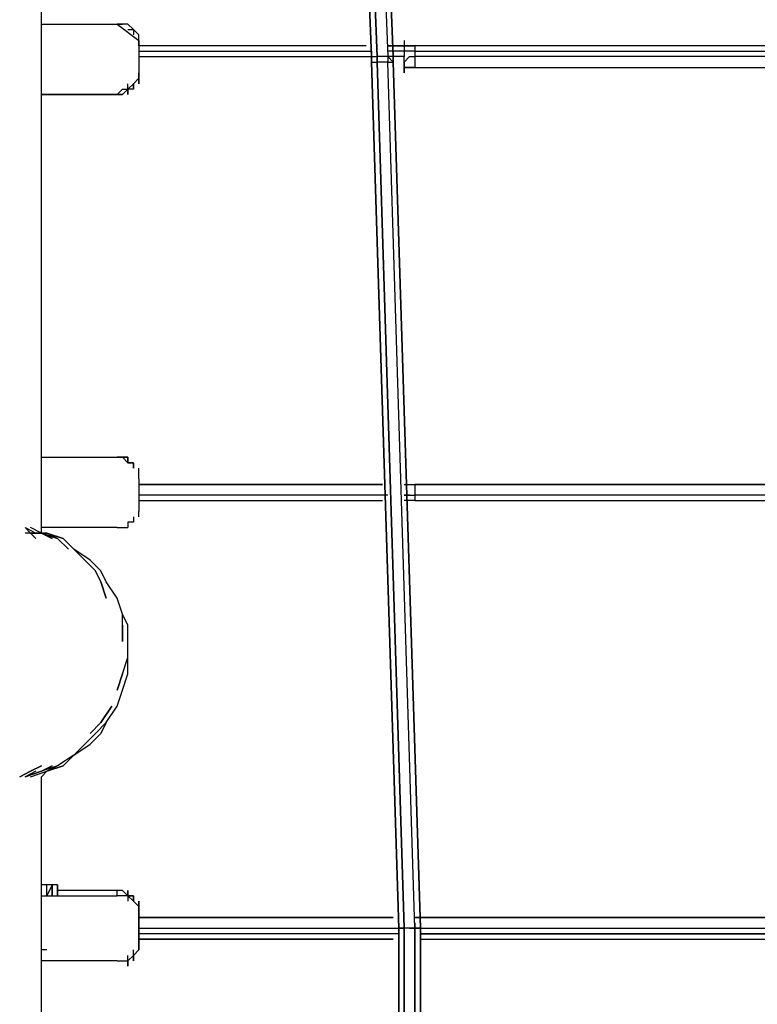
# Model space of a CAD drawing. Extents: x -5754 to 2041, y -4 to 2978.
# Drawn here: x -1956 to -1379, y 1164 to 1934 of the extents above; entities that cross this region are included whole.
import ezdxf

# ---------------------------------------------------------------- set-up
doc = ezdxf.new("R2010")
doc.units = 0
doc.header["$LTSCALE"] = 5
doc.layers.add('Lg_base', color=40, linetype='CONTINUOUS')
doc.layers.add('Lg_prod', color=40, linetype='CONTINUOUS')

msp = doc.modelspace()

# ---------------------------------------------------------------- linework, layer by layer
at = {"layer": 'Lg_base'}
msp.add_line((-1939.0361, -0.0015), (-1939.0361, 1342.0814), dxfattribs=at)
at = {"layer": 'Lg_prod'}
for p, q in [((-1939.0361, 1532.5979), (-1939.0361, 2125.3159)), ((-1680.7804, 1905.1635), (-1689.2478, 2116.8485)), ((-1689.2478, 2116.8485), (-1680.7804, 1905.1635)), ((-1685.0141, 2116.8485), (-1676.5467, 1905.1635)), ((-1676.5467, 1905.1635), (-1685.0141, 2116.8485)), ((-1676.5467, 2116.8485), (-1668.0793, 1905.1635)), ((-1672.313, 2116.8485), (-1663.8456, 1905.1635)), ((-1672.313, 2116.8485), (-1663.8456, 1905.1635)), ((-1663.8456, 1905.1635), (-1672.313, 2116.8485)), ((-1939.0361, 1930.5657), (-1879.7643, 1930.5657)), ((-1879.7643, 1930.5657), (-1875.5306, 1930.5657)), ((-1879.7643, 1930.5657), (-1862.8295, 1917.8646)), ((-1875.5306, 1930.5657), (-1879.7643, 1930.5657)), ((-1871.2969, 1930.5657), (-1875.5306, 1930.5657)), ((-1867.0632, 1926.332), (-1871.2969, 1930.5657)), ((-1867.0632, 1926.332), (-1871.2969, 1930.5657)), ((-1871.2969, 1930.5657), (-1867.0632, 1926.332)), ((-1867.0632, 1926.332), (-1871.2969, 1930.5657)), ((-1871.2969, 1930.5657), (-1867.0632, 1926.332)), ((-1871.2969, 1926.332), (-1869.18, 1926.332)), ((-1871.2969, 1926.332), (-1869.18, 1926.332)), ((-1871.2969, 1926.332), (-1867.0632, 1926.332)), ((-1862.8295, 1922.0983), (-1867.0632, 1926.332)), ((-1867.0632, 1926.332), (-1862.8295, 1922.0983)), ((-1862.8295, 1922.0983), (-1867.0632, 1926.332)), ((-1867.0632, 1926.332), (-1867.0632, 1922.0983)), ((-1862.8295, 1922.0983), (-1867.0632, 1926.332)), ((-1862.8295, 1913.6309), (-1862.8295, 1922.0983)), ((-1862.8295, 1917.8646), (-1862.8295, 1922.0983)), ((-1862.8295, 1917.8646), (-1862.8295, 1892.4624)), ((-1862.8295, 1917.8646), (-1862.8295, 1892.4624)), ((-1655.3782, 1917.8646), (-1655.3782, 1909.3972)), ((-1655.3782, 1917.8646), (-1655.3782, 1909.3972)), ((-1685.0141, 1913.6309), (-1862.8295, 1913.6309)), ((-1685.0141, 1913.6309), (-1862.8295, 1913.6309)), ((-1668.0793, 1913.6309), (-1655.3782, 1913.6309)), ((-1655.3782, 1913.6309), (-1668.0793, 1913.6309)), ((-1646.9108, 1913.6309), (-1655.3782, 1913.6309)), ((-1655.3782, 1913.6309), (-1646.9108, 1913.6309)), ((-1646.9108, 1913.6309), (-1655.3782, 1913.6309)), ((-1655.3782, 1913.6309), (-1646.9108, 1913.6309)), ((-1655.3782, 1913.6309), (-1655.3782, 1909.3972)), ((-1646.9108, 1913.6309), (-1646.9108, 1909.3972)), ((-1346.3181, 1913.6309), (-1646.9108, 1913.6309)), ((-1346.3181, 1913.6309), (-1646.9108, 1913.6309)), ((-1862.8295, 1909.3972), (-1680.7804, 1909.3972)), ((-1862.8295, 1905.1635), (-1676.5467, 1905.1635)), ((-1680.7804, 1909.3972), (-1680.7804, 1900.9298)), ((-1680.7804, 1900.9298), (-1680.7804, 1909.3972)), ((-1680.7804, 1905.1635), (-1676.5467, 1905.1635)), ((-1680.7804, 1905.1635), (-1680.7804, 1900.9298)), ((-1680.7804, 1905.1635), (-1680.7804, 1900.9298)), ((-1672.313, 1905.1635), (-1676.5467, 1905.1635)), ((-1676.5467, 1900.9298), (-1676.5467, 1905.1635)), ((-1676.5467, 1905.1635), (-1676.5467, 1900.9298)), ((-1676.5467, 1900.9298), (-1676.5467, 1905.1635)), ((-1676.5467, 1905.1635), (-1676.5467, 1900.9298)), ((-1676.5467, 1900.9298), (-1676.5467, 1905.1635)), ((-1668.0793, 1905.1635), (-1672.313, 1905.1635)), ((-1655.3782, 1905.1635), (-1672.313, 1905.1635)), ((-1655.3782, 1909.3972), (-1668.0793, 1909.3972)), ((-1663.8456, 1905.1635), (-1668.0793, 1905.1635)), ((-1668.0793, 1905.1635), (-1668.0793, 1900.9298)), ((-1668.0793, 1905.1635), (-1663.8456, 1900.9298)), ((-1663.8456, 1900.9298), (-1668.0793, 1905.1635)), ((-1663.8456, 1909.3972), (-1663.8456, 1900.9298)), ((-1663.8456, 1909.3972), (-1663.8456, 1900.9298)), ((-1663.8456, 1905.1635), (-1663.8456, 1900.9298)), ((-1663.8456, 1900.9298), (-1663.8456, 1905.1635)), ((-1646.9108, 1909.3972), (-1655.3782, 1909.3972)), ((-1646.9108, 1909.3972), (-1655.3782, 1909.3972)), ((-1646.9108, 1909.3972), (-1655.3782, 1909.3972)), ((-1655.3782, 1909.3972), (-1655.3782, 1905.1635)), ((-1655.3782, 1900.9298), (-1655.3782, 1905.1635)), ((-1651.1445, 1905.1635), (-1655.3782, 1900.9298)), ((-1651.1445, 1905.1635), (-1646.9108, 1905.1635)), ((-1646.9108, 1909.3972), (-1346.3181, 1909.3972)), ((-1646.9108, 1909.3972), (-1346.3181, 1909.3972)), ((-1646.9108, 1909.3972), (-1646.9108, 1905.1635)), ((-1337.8507, 1905.1635), (-1646.9108, 1905.1635)), ((-1646.9108, 1905.1635), (-1646.9108, 1900.9298)), ((-1680.7804, 1900.9298), (-1676.5467, 1900.9298)), ((-1659.6119, 1223.5378), (-1680.7804, 1900.9298)), ((-1680.7804, 1900.9298), (-1659.6119, 1223.5378)), ((-1676.5467, 1900.9298), (-1655.3782, 1223.5378)), ((-1655.3782, 1223.5378), (-1676.5467, 1900.9298)), ((-1676.5467, 1900.9298), (-1655.3782, 1223.5378)), ((-1672.313, 1900.9298), (-1676.5467, 1900.9298)), ((-1668.0793, 1900.9298), (-1672.313, 1900.9298)), ((-1646.9108, 1223.5378), (-1668.0793, 1900.9298)), ((-1668.0793, 1900.9298), (-1663.8456, 1900.9298)), ((-1646.9108, 1223.5378), (-1668.0793, 1900.9298)), ((-1642.6771, 1223.5378), (-1663.8456, 1900.9298)), ((-1663.8456, 1900.9298), (-1642.6771, 1223.5378)), ((-1642.6771, 1223.5378), (-1663.8456, 1900.9298)), ((-1663.8456, 1900.9298), (-1642.6771, 1223.5378)), ((-1655.3782, 1896.6961), (-1655.3782, 1900.9298)), ((-1655.3782, 1900.9298), (-1655.3782, 1892.4624)), ((-1655.3782, 1892.4624), (-1655.3782, 1896.6961)), ((-1646.9108, 1896.6961), (-1655.3782, 1896.6961)), ((-1655.3782, 1896.6961), (-1646.9108, 1896.6961)), ((-1646.9108, 1896.6961), (-1655.3782, 1896.6961)), ((-1646.9108, 1900.9298), (-1646.9108, 1896.6961)), ((-1646.9108, 1896.6961), (-1337.8507, 1896.6961)), ((-1646.9108, 1896.6961), (-1337.8507, 1896.6961)), ((-1862.8295, 1888.2287), (-1867.0632, 1883.995)), ((-1867.0632, 1883.995), (-1862.8295, 1888.2287)), ((-1862.8295, 1892.4624), (-1862.8295, 1888.2287)), ((-1862.8295, 1883.995), (-1862.8295, 1892.4624)), ((-1862.8295, 1892.4624), (-1862.8295, 1888.2287)), ((-1862.8295, 1883.995), (-1862.8295, 1888.2287)), ((-1862.8295, 1888.2287), (-1862.8295, 1883.995)), ((-1862.8295, 1888.2287), (-1862.8295, 1883.995)), ((-1875.5306, 1879.7613), (-1879.7643, 1875.5276)), ((-1875.5306, 1879.7613), (-1871.2969, 1879.7613)), ((-1871.2969, 1879.7613), (-1875.5306, 1875.5276)), ((-1867.0632, 1883.995), (-1871.2969, 1879.7613)), ((-1867.0632, 1883.995), (-1871.2969, 1879.7613)), ((-1871.2969, 1879.7613), (-1867.0632, 1883.995)), ((-1871.2969, 1875.5276), (-1871.2969, 1883.995)), ((-1871.2969, 1879.7613), (-1867.0632, 1883.995)), ((-1867.0632, 1883.995), (-1871.2969, 1879.7613)), ((-1871.2969, 1875.5276), (-1871.2969, 1879.7613)), ((-1871.2969, 1879.7613), (-1871.2969, 1875.5276)), ((-1871.2969, 1879.7613), (-1871.2969, 1875.5276)), ((-1867.0632, 1879.7613), (-1871.2969, 1879.7613)), ((-1867.0632, 1879.7613), (-1867.0632, 1883.995)), ((-1867.0632, 1879.7613), (-1867.0632, 1883.995)), ((-1867.0632, 1883.995), (-1867.0632, 1879.7613)), ((-1867.0632, 1883.995), (-1867.0632, 1879.7613)), ((-1867.0632, 1879.7613), (-1867.0632, 1883.995)), ((-1867.0632, 1883.995), (-1867.0632, 1879.7613)), ((-1939.0361, 1875.5276), (-1879.7643, 1875.5276)), ((-1879.7643, 1875.5276), (-1939.0361, 1875.5276)), ((-1879.7643, 1875.5276), (-1875.5306, 1875.5276)), ((-1875.5306, 1875.5276), (-1879.7643, 1875.5276)), ((-1939.0361, 1591.8697), (-1879.7643, 1591.8697)), ((-1879.7643, 1591.8697), (-1875.5306, 1591.8697)), ((-1875.5306, 1591.8697), (-1879.7643, 1591.8697)), ((-1875.5306, 1591.8697), (-1871.2969, 1587.636)), ((-1875.5306, 1591.8697), (-1871.2969, 1587.636)), ((-1875.5306, 1591.8697), (-1871.2969, 1591.8697)), ((-1871.2969, 1587.636), (-1875.5306, 1591.8697)), ((-1875.5306, 1591.8697), (-1871.2969, 1587.636)), ((-1871.2969, 1591.8697), (-1875.5306, 1591.8697)), ((-1871.2969, 1591.8697), (-1871.2969, 1587.636)), ((-1871.2969, 1587.636), (-1871.2969, 1591.8697)), ((-1871.2969, 1587.636), (-1871.2969, 1591.8697)), ((-1867.0632, 1587.636), (-1871.2969, 1587.636)), ((-1871.2969, 1587.636), (-1867.0632, 1587.636)), ((-1871.2969, 1587.636), (-1867.0632, 1587.636)), ((-1867.0632, 1583.4023), (-1867.0632, 1587.636)), ((-1867.0632, 1587.636), (-1867.0632, 1583.4023)), ((-1867.0632, 1587.636), (-1867.0632, 1583.4023)), ((-1862.8295, 1579.1686), (-1862.8295, 1583.4023)), ((-1862.8295, 1574.9349), (-1862.8295, 1579.1686)), ((-1862.8295, 1574.9349), (-1862.8295, 1553.7664)), ((-1672.313, 1570.7012), (-1862.8295, 1570.7012)), ((-1862.8295, 1570.7012), (-1672.313, 1570.7012)), ((-1655.3782, 1570.7012), (-1646.9108, 1570.7012)), ((-1655.3782, 1570.7012), (-1646.9108, 1570.7012)), ((-1646.9108, 1570.7012), (-1646.9108, 1566.4675)), ((-1329.3833, 1570.7012), (-1646.9108, 1570.7012)), ((-1646.9108, 1570.7012), (-1329.3833, 1570.7012)), ((-1329.3833, 1570.7012), (-1646.9108, 1570.7012)), ((-1329.3833, 1570.7012), (-1646.9108, 1570.7012)), ((-1646.9108, 1566.4675), (-1646.9108, 1562.2338)), ((-1668.0793, 1562.2338), (-1862.8295, 1562.2338)), ((-1862.8295, 1558.0001), (-1672.313, 1558.0001)), ((-1655.3782, 1562.2338), (-1651.1445, 1562.2338)), ((-1651.1445, 1562.2338), (-1655.3782, 1562.2338)), ((-1646.9108, 1558.0001), (-1655.3782, 1558.0001)), ((-1651.1445, 1562.2338), (-1646.9108, 1562.2338)), ((-1329.3833, 1562.2338), (-1646.9108, 1562.2338)), ((-1646.9108, 1562.2338), (-1646.9108, 1558.0001)), ((-1646.9108, 1558.0001), (-1329.3833, 1558.0001)), ((-1646.9108, 1558.0001), (-1329.3833, 1558.0001)), ((-1862.8295, 1553.7664), (-1862.8295, 1549.5327)), ((-1862.8295, 1553.7664), (-1862.8295, 1549.5327)), ((-1862.8295, 1545.299), (-1862.8295, 1549.5327)), ((-1871.2969, 1541.0653), (-1871.2969, 1536.8316)), ((-1867.0632, 1541.0653), (-1871.2969, 1541.0653)), ((-1867.0632, 1545.299), (-1867.0632, 1541.0653)), ((-1947.5035, 1532.5979), (-1951.7372, 1536.8316)), ((-1951.7372, 1536.8316), (-1943.2698, 1532.5979)), ((-1947.5035, 1532.5979), (-1951.7372, 1536.8316)), ((-1943.2698, 1532.5979), (-1951.7372, 1532.5979)), ((-1939.0361, 1532.5979), (-1947.5035, 1536.8316)), ((-1947.5035, 1532.5979), (-1934.8024, 1532.5979)), ((-1939.0361, 1532.5979), (-1947.5035, 1532.5979)), ((-1947.5035, 1532.5979), (-1943.2698, 1528.3642)), ((-1943.2698, 1528.3642), (-1947.5035, 1532.5979)), ((-1879.7643, 1536.8316), (-1939.0361, 1536.8316)), ((-1934.8024, 1532.5979), (-1939.0361, 1532.5979)), ((-1939.0361, 1532.5979), (-1930.5687, 1528.3642)), ((-1930.5687, 1528.3642), (-1939.0361, 1532.5979)), ((-1939.0361, 1532.5979), (-1926.335, 1528.3642)), ((-1926.335, 1528.3642), (-1939.0361, 1532.5979)), ((-1934.8024, 1532.5979), (-1939.0361, 1532.5979)), ((-1934.8024, 1532.5979), (-1939.0361, 1532.5979)), ((-1939.0361, 1532.5979), (-1930.5687, 1528.3642)), ((-1930.5687, 1528.3642), (-1939.0361, 1532.5979)), ((-1939.0361, 1532.5979), (-1926.335, 1528.3642)), ((-1926.335, 1528.3642), (-1939.0361, 1532.5979)), ((-1926.335, 1528.3642), (-1934.8024, 1532.5979)), ((-1934.8024, 1532.5979), (-1922.1013, 1528.3642)), ((-1926.335, 1528.3642), (-1934.8024, 1532.5979)), ((-1922.1013, 1528.3642), (-1934.8024, 1532.5979)), ((-1926.335, 1528.3642), (-1934.8024, 1532.5979)), ((-1934.8024, 1532.5979), (-1922.1013, 1528.3642)), ((-1926.335, 1528.3642), (-1934.8024, 1532.5979)), ((-1922.1013, 1528.3642), (-1934.8024, 1532.5979)), ((-1879.7643, 1536.8316), (-1875.5306, 1536.8316)), ((-1875.5306, 1536.8316), (-1871.2969, 1536.8316)), ((-1926.335, 1528.3642), (-1917.8676, 1519.8968)), ((-1917.8676, 1519.8968), (-1926.335, 1528.3642)), ((-1913.6339, 1519.8968), (-1922.1013, 1528.3642)), ((-1900.9328, 1511.4294), (-1913.6339, 1519.8968)), ((-1905.1665, 1511.4294), (-1913.6339, 1519.8968)), ((-1896.6991, 1502.962), (-1905.1665, 1511.4294)), ((-1892.4654, 1502.962), (-1900.9328, 1511.4294)), ((-1892.4654, 1494.4946), (-1896.6991, 1502.962)), ((-1888.2317, 1494.4946), (-1892.4654, 1502.962)), ((-1888.2317, 1481.7935), (-1892.4654, 1494.4946)), ((-1892.4654, 1494.4946), (-1888.2317, 1481.7935)), ((-1879.7643, 1481.7935), (-1888.2317, 1494.4946)), ((-1875.5306, 1469.0924), (-1879.7643, 1481.7935)), ((-1875.5306, 1460.625), (-1875.5306, 1469.0924)), ((-1871.2969, 1460.625), (-1875.5306, 1469.0924)), ((-1875.5306, 1447.9239), (-1875.5306, 1460.625)), ((-1875.5306, 1460.625), (-1875.5306, 1447.9239)), ((-1871.2969, 1447.9239), (-1871.2969, 1460.625)), ((-1871.2969, 1435.2228), (-1871.2969, 1447.9239)), ((-1875.5306, 1422.5217), (-1871.2969, 1435.2228)), ((-1871.2969, 1422.5217), (-1871.2969, 1435.2228)), ((-1879.7643, 1409.8206), (-1875.5306, 1422.5217)), ((-1875.5306, 1422.5217), (-1879.7643, 1409.8206)), ((-1875.5306, 1409.8206), (-1871.2969, 1422.5217)), ((-1879.7643, 1397.1195), (-1875.5306, 1409.8206)), ((-1883.998, 1397.1195), (-1892.4654, 1384.4184)), ((-1892.4654, 1384.4184), (-1883.998, 1397.1195)), ((-1888.2317, 1384.4184), (-1879.7643, 1397.1195)), ((-1900.9328, 1375.951), (-1892.4654, 1384.4184)), ((-1892.4654, 1384.4184), (-1900.9328, 1375.951)), ((-1896.6991, 1375.951), (-1888.2317, 1384.4184)), ((-1888.2317, 1384.4184), (-1892.4654, 1375.951)), ((-1905.1665, 1367.4836), (-1896.6991, 1375.951)), ((-1900.9328, 1367.4836), (-1892.4654, 1375.951)), ((-1905.1665, 1367.4836), (-1913.6339, 1359.0162)), ((-1913.6339, 1359.0162), (-1900.9328, 1367.4836)), ((-1913.6339, 1359.0162), (-1926.335, 1350.5488)), ((-1922.1013, 1350.5488), (-1913.6339, 1359.0162)), ((-1939.0361, 1350.5488), (-1947.5035, 1346.3151)), ((-1947.5035, 1346.3151), (-1939.0361, 1350.5488)), ((-1926.335, 1350.5488), (-1939.0361, 1346.3151)), ((-1926.335, 1350.5488), (-1939.0361, 1346.3151)), ((-1930.5687, 1350.5488), (-1939.0361, 1346.3151)), ((-1939.0361, 1346.3151), (-1930.5687, 1350.5488)), ((-1926.335, 1350.5488), (-1939.0361, 1346.3151)), ((-1926.335, 1350.5488), (-1939.0361, 1346.3151)), ((-1930.5687, 1350.5488), (-1939.0361, 1346.3151)), ((-1939.0361, 1346.3151), (-1930.5687, 1350.5488)), ((-1934.8024, 1346.3151), (-1926.335, 1350.5488)), ((-1922.1013, 1350.5488), (-1934.8024, 1346.3151)), ((-1934.8024, 1346.3151), (-1922.1013, 1350.5488)), ((-1926.335, 1350.5488), (-1934.8024, 1346.3151)), ((-1934.8024, 1346.3151), (-1926.335, 1350.5488)), ((-1922.1013, 1350.5488), (-1934.8024, 1346.3151)), ((-1934.8024, 1346.3151), (-1922.1013, 1350.5488)), ((-1926.335, 1350.5488), (-1934.8024, 1346.3151)), ((-1955.9709, 1342.0814), (-1947.5035, 1346.3151)), ((-1947.5035, 1346.3151), (-1955.9709, 1342.0814)), ((-1939.0361, 1346.3151), (-1951.7372, 1342.0814)), ((-1943.2698, 1346.3151), (-1951.7372, 1342.0814)), ((-1951.7372, 1342.0814), (-1939.0361, 1346.3151)), ((-1943.2698, 1346.3151), (-1951.7372, 1342.0814)), ((-1947.5035, 1342.0814), (-1934.8024, 1346.3151)), ((-1939.0361, 1342.0814), (-1934.8024, 1346.3151)), ((-1934.8024, 1346.3151), (-1939.0361, 1342.0814)), ((-1939.0361, 1342.0814), (-1934.8024, 1346.3151)), ((-1934.8024, 1257.4074), (-1939.0361, 1257.4074)), ((-1934.8024, 1248.94), (-1934.8024, 1257.4074)), ((-1930.5687, 1257.4074), (-1934.8024, 1257.4074)), ((-1934.8024, 1248.94), (-1934.8024, 1257.4074)), ((-1930.5687, 1257.4074), (-1934.8024, 1248.94)), ((-1930.5687, 1248.94), (-1930.5687, 1257.4074)), ((-1930.5687, 1257.4074), (-1930.5687, 1248.94)), ((-1930.5687, 1257.4074), (-1930.5687, 1248.94)), ((-1926.335, 1257.4074), (-1930.5687, 1257.4074)), ((-1926.335, 1248.94), (-1926.335, 1257.4074)), ((-1926.335, 1257.4074), (-1926.335, 1248.94)), ((-1939.0361, 1248.94), (-1879.7643, 1248.94)), ((-1879.7643, 1253.1737), (-1926.335, 1253.1737)), ((-1879.7643, 1253.1737), (-1926.335, 1253.1737)), ((-1879.7643, 1253.1737), (-1926.335, 1253.1737)), ((-1875.5306, 1253.1737), (-1879.7643, 1253.1737)), ((-1875.5306, 1253.1737), (-1879.7643, 1253.1737)), ((-1879.7643, 1248.94), (-1879.7643, 1253.1737)), ((-1875.5306, 1248.94), (-1879.7643, 1248.94)), ((-1871.2969, 1248.94), (-1875.5306, 1253.1737)), ((-1871.2969, 1248.94), (-1875.5306, 1253.1737)), ((-1871.2969, 1248.94), (-1875.5306, 1248.94)), ((-1871.2969, 1253.1737), (-1871.2969, 1248.94)), ((-1871.2969, 1248.94), (-1871.2969, 1253.1737)), ((-1871.2969, 1253.1737), (-1871.2969, 1244.7063)), ((-1871.2969, 1248.94), (-1871.2969, 1253.1737)), ((-1867.0632, 1244.7063), (-1871.2969, 1248.94)), ((-1867.0632, 1244.7063), (-1871.2969, 1248.94)), ((-1871.2969, 1248.94), (-1867.0632, 1248.94)), ((-1867.0632, 1244.7063), (-1871.2969, 1248.94)), ((-1867.0632, 1244.7063), (-1871.2969, 1248.94)), ((-1867.0632, 1248.94), (-1871.2969, 1248.94)), ((-1867.0632, 1244.7063), (-1867.0632, 1248.94)), ((-1867.0632, 1248.94), (-1867.0632, 1244.7063)), ((-1867.0632, 1244.7063), (-1867.0632, 1248.94)), ((-1867.0632, 1248.94), (-1867.0632, 1244.7063)), ((-1867.0632, 1244.7063), (-1867.0632, 1248.94)), ((-1867.0632, 1244.7063), (-1867.0632, 1248.94)), ((-1862.8295, 1240.4726), (-1867.0632, 1244.7063)), ((-1862.8295, 1240.4726), (-1867.0632, 1244.7063)), ((-1862.8295, 1240.4726), (-1867.0632, 1244.7063)), ((-1862.8295, 1240.4726), (-1867.0632, 1244.7063)), ((-1862.8295, 1240.4726), (-1862.8295, 1244.7063)), ((-1862.8295, 1244.7063), (-1862.8295, 1240.4726)), ((-1862.8295, 1244.7063), (-1862.8295, 1236.2389)), ((-1862.8295, 1240.4726), (-1862.8295, 1244.7063)), ((-1862.8295, 1236.2389), (-1862.8295, 1240.4726)), ((-1862.8295, 1210.8367), (-1862.8295, 1236.2389)), ((-1862.8295, 1236.2389), (-1862.8295, 1210.8367)), ((-1663.8456, 1232.0052), (-1862.8295, 1232.0052)), ((-1862.8295, 1232.0052), (-1663.8456, 1232.0052)), ((-1320.9159, 1232.0052), (-1646.9108, 1232.0052)), ((-1646.9108, 1232.0052), (-1320.9159, 1232.0052)), ((-1320.9159, 1232.0052), (-1646.9108, 1232.0052)), ((-1320.9159, 1232.0052), (-1646.9108, 1232.0052)), ((-1646.9108, 1227.7715), (-1646.9108, 1219.3041)), ((-1646.9108, 1227.7715), (-1646.9108, 1219.3041)), ((-1646.9108, 1219.3041), (-1646.9108, 1227.7715)), ((-1646.9108, 1227.7715), (-1646.9108, 1219.3041)), ((-1646.9108, 1219.3041), (-1646.9108, 1227.7715)), ((-1646.9108, 1227.7715), (-1646.9108, 1219.3041)), ((-1646.9108, 1219.3041), (-1646.9108, 1227.7715)), ((-1646.9108, 1227.7715), (-1646.9108, 1219.3041)), ((-1642.6771, 1219.3041), (-1642.6771, 1227.7715)), ((-1642.6771, 1227.7715), (-1642.6771, 1219.3041)), ((-1642.6771, 1227.7715), (-1642.6771, 1219.3041)), ((-1642.6771, 1219.3041), (-1642.6771, 1227.7715)), ((-1642.6771, 1227.7715), (-1642.6771, 1219.3041)), ((-1642.6771, 1227.7715), (-1642.6771, 1219.3041)), ((-1642.6771, 1219.3041), (-1642.6771, 1227.7715)), ((-1642.6771, 1227.7715), (-1642.6771, 1219.3041)), ((-1642.6771, 1219.3041), (-1642.6771, 1227.7715)), ((-1642.6771, 1227.7715), (-1642.6771, 1219.3041)), ((-1642.6771, 1227.7715), (-1642.6771, 1219.3041)), ((-1642.6771, 1227.7715), (-1642.6771, 1223.5378)), ((-1862.8295, 1223.5378), (-1655.3782, 1223.5378)), ((-1659.6119, 1219.3041), (-1862.8295, 1219.3041)), ((-1655.3782, 1223.5378), (-1659.6119, 1223.5378)), ((-1659.6119, 1223.5378), (-1659.6119, 546.1458)), ((-1659.6119, 546.1458), (-1659.6119, 1223.5378)), ((-1651.1445, 1223.5378), (-1655.3782, 1223.5378)), ((-1655.3782, 546.1458), (-1655.3782, 1223.5378)), ((-1655.3782, 1223.5378), (-1655.3782, 546.1458)), ((-1655.3782, 546.1458), (-1655.3782, 1223.5378)), ((-1655.3782, 1223.5378), (-1655.3782, 1219.3041)), ((-1655.3782, 1215.0704), (-1655.3782, 1219.3041)), ((-1651.1445, 1223.5378), (-1646.9108, 1223.5378)), ((-1646.9108, 1223.5378), (-1651.1445, 1223.5378)), ((-1646.9108, 1223.5378), (-1651.1445, 1223.5378)), ((-1651.1445, 1223.5378), (-1646.9108, 1223.5378)), ((-1646.9108, 1223.5378), (-1651.1445, 1223.5378)), ((-1642.6771, 1223.5378), (-1646.9108, 1223.5378)), ((-1646.9108, 1223.5378), (-1642.6771, 1223.5378)), ((-1642.6771, 1223.5378), (-1646.9108, 1223.5378)), ((-1646.9108, 1223.5378), (-1642.6771, 1223.5378)), ((-1642.6771, 1223.5378), (-1646.9108, 1223.5378)), ((-1646.9108, 1223.5378), (-1646.9108, 546.1458)), ((-1646.9108, 546.1458), (-1646.9108, 1223.5378)), ((-1646.9108, 1223.5378), (-1316.6822, 1223.5378)), ((-1646.9108, 1219.3041), (-1646.9108, 1223.5378)), ((-1646.9108, 1215.0704), (-1646.9108, 1219.3041)), ((-1642.6771, 1223.5378), (-1642.6771, 546.1458)), ((-1642.6771, 546.1458), (-1642.6771, 1223.5378)), ((-1642.6771, 1223.5378), (-1642.6771, 546.1458)), ((-1642.6771, 1219.3041), (-1320.9159, 1219.3041)), ((-1316.6822, 1219.3041), (-1642.6771, 1219.3041)), ((-1862.8295, 1215.0704), (-1862.8295, 1206.603)), ((-1663.8456, 1215.0704), (-1862.8295, 1215.0704)), ((-1862.8295, 1215.0704), (-1663.8456, 1215.0704)), ((-1862.8295, 1206.603), (-1862.8295, 1210.8367)), ((-1642.6771, 1215.0704), (-1320.9159, 1215.0704)), ((-1642.6771, 1215.0704), (-1320.9159, 1215.0704)), ((-1934.8024, 1206.603), (-1939.0361, 1206.603)), ((-1867.0632, 1202.3693), (-1871.2969, 1198.1356)), ((-1871.2969, 1198.1356), (-1867.0632, 1202.3693)), ((-1867.0632, 1202.3693), (-1871.2969, 1198.1356)), ((-1871.2969, 1193.9019), (-1871.2969, 1202.3693)), ((-1871.2969, 1198.1356), (-1867.0632, 1202.3693)), ((-1867.0632, 1202.3693), (-1871.2969, 1198.1356)), ((-1867.0632, 1198.1356), (-1867.0632, 1206.603)), ((-1867.0632, 1202.3693), (-1862.8295, 1206.603)), ((-1862.8295, 1206.603), (-1867.0632, 1202.3693)), ((-1867.0632, 1198.1356), (-1867.0632, 1202.3693)), ((-1867.0632, 1202.3693), (-1867.0632, 1198.1356)), ((-1867.0632, 1202.3693), (-1867.0632, 1198.1356)), ((-1879.7643, 1198.1356), (-1939.0361, 1198.1356)), ((-1879.7643, 1198.1356), (-1875.5306, 1198.1356)), ((-1875.5306, 1198.1356), (-1871.2969, 1198.1356)), ((-1871.2969, 1193.9019), (-1871.2969, 1198.1356)), ((-1871.2969, 1198.1356), (-1871.2969, 1193.9019)), ((-1871.2969, 1198.1356), (-1871.2969, 1193.9019))]:
    msp.add_line(p, q, dxfattribs=at)

doc.saveas('drawing.dxf')
